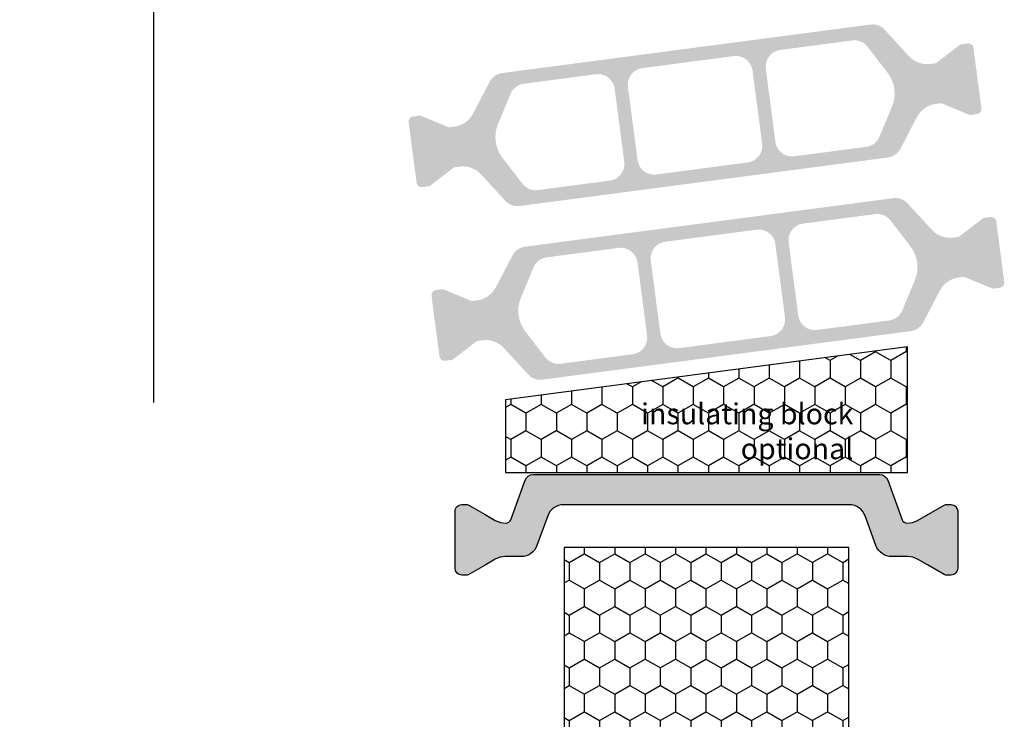
# Model space of a CAD drawing. Units: millimetres. Extents: x 708 to 11047, y 2284 to 16356.
# Drawn here: x 1648 to 1707, y 15347 to 15388 of the extents above; entities that cross this region are included whole.
import ezdxf

# ---------------------------------------------------------------- set-up
doc = ezdxf.new("R2010")
doc.units = ezdxf.units.MM
doc.layers.add('Vollinie', color=7, linetype='Continuous')
doc.styles.add('ISO9', font='simplex')
doc.styles.get("Standard").update_dxf_attribs({"font": 'ISOCP.SHX'})
doc.dimstyles.new('M 1zu1 schmidt', dxfattribs={"dimscale": 2.5, "dimtxt": 2.5, "dimasz": 2.5, "dimexe": 1.25, "dimexo": 0.625, "dimgap": 0.9750000000000003, "dimtad": 1, "dimdec": 1, "dimdsep": 46, "dimtxsty": 'ISO9', "dimcen": 2.5, "dimclrd": 1, "dimclre": 1, "dimclrt": 1, "dimadec": 0, "dimazin": 0, "dimtfac": 1, "dimtdec": 1, "dimtmove": 0, "dimatfit": 3, "dimfxl": 1, "dimtolj": 1, "dimtzin": 0, "dimlwd": -1, "dimarcsym": 0})

# ---------------------------------------------------------------- blocks, each defined once
blk = doc.blocks.new('*D23')
at = {"color": 1, "lineweight": -2, "transparency": 16777216}
for p, q in [((1654.380381129803, 16108.85158688184), (1615.297878296021, 16108.85158688184)), ((1654.380381129799, 15338.35266205739), (1615.297878296021, 15338.35266205739))]:
    blk.add_line(p, q, dxfattribs=at)
at = {"color": 1, "transparency": 16777216}
blk.add_line((1618.422878296021, 16102.60158688184), (1618.422878296021, 15344.60266205739), dxfattribs=at)
for points in [[(1617.381211629355, 16102.60158688184), (1619.464544962688, 16102.60158688184), (1618.422878296021, 16108.85158688184)], [(1617.381211629354, 15344.60266205739), (1619.464544962688, 15344.60266205739), (1618.422878296021, 15338.35266205739)]]:
    blk.add_solid(points, dxfattribs=at)
at = {"layer": 'Defpoints', "color": 0, "transparency": 16777216}
for p in [(1655.942881129803, 16108.85158688184), (1618.422878296021, 15338.35266205739), (1655.942881129799, 15338.35266205739)]:
    blk.add_point(p, dxfattribs=at)
at = {"color": 1, "transparency": 16777216, "insert": (1611.223473534114, 15723.60212446961), "char_height": 6.25, "attachment_point": 5, "rotation": 90, "style": 'ISO9'}
blk.add_mtext('\\A1;Elementhöhe/height', dxfattribs=at)

msp = doc.modelspace()

# ---------------------------------------------------------------- hatches: boundary and pattern name
h = msp.add_hatch(color=0)
edge = h.paths.add_edge_path(flags=16)
edge.add_arc((1678.146602147698, 15381.47732884724), 2, 157.4996727162782, 217.5001579900293, ccw=False)
edge.add_line((1676.298847454617, 15382.24270626669), (1677.050060836755, 15384.05626650131))
edge.add_arc((1677.97393818329, 15383.67357779159), 0.9999999999999998, 97.50000000005213, 157.4996727161674, ccw=False)
edge.add_line((1677.843411991071, 15384.66502265295), (1682.14081725271, 15385.23078678879))
edge.add_arc((1682.271343444926, 15384.23934192742), 0.9999999999999998, 7.500000000239311, 97.49999999973949, ccw=False)
edge.add_line((1683.2627883063, 15384.36986811965), (1683.837103760914, 15380.00750914328))
edge.add_arc((1682.845658899542, 15379.87698295106), 0.9999999999999998, -82.4999999998368, 7.499999999791612, ccw=False)
edge.add_line((1682.976185091766, 15378.88553808969), (1678.678777654916, 15378.31977366747))
edge.add_arc((1678.548251462706, 15379.31121852885), 0.9999999999999998, 217.5001579902568, 277.49999999936097, ccw=False)
edge.add_line((1677.754899801045, 15378.70245491221), (1676.559898824375, 15380.25980161397))
edge = h.paths.add_edge_path(flags=16)
edge.add_arc((1690.500353838636, 15385.32271169843), 0.9999999999999998, 7.500000000246075, 97.50000000005213, ccw=False)
edge.add_line((1691.49179870001, 15385.45323789065), (1692.066114154612, 15381.09087891428))
edge.add_arc((1691.074669293236, 15380.96035272207), 0.9999999999999998, -82.49999999988847, 7.49999999958311, ccw=False)
edge.add_line((1691.205195485456, 15379.9689078607), (1685.752233677943, 15379.25101181948))
edge.add_arc((1685.621707485718, 15380.24245668085), 0.9999999999999998, 187.5, 277.5000000002085, ccw=False)
edge.add_line((1684.630262624344, 15380.11193048864), (1684.055947169742, 15384.47428946501))
edge.add_arc((1685.047392031113, 15384.60481565721), 0.9999999999999998, 97.50000000005213, 187.4999999990266, ccw=False)
edge.add_line((1684.916865838892, 15385.59626051859), (1690.369827646415, 15386.3141565598))
edge = h.paths.add_edge_path(flags=16)
edge.add_arc((1697.975489091591, 15384.08785133766), 2, -22.500209462911414, 37.500044937501116, ccw=False)
edge.add_line((1699.823245358561, 15383.32247771786), (1699.072032363938, 15381.50890787079))
edge.add_arc((1698.148154230452, 15381.89159468069), 0.9999999999999998, 277.5000000000843, 337.49979053708864, ccw=False)
edge.add_line((1698.278680422673, 15380.90014981932), (1693.98124407164, 15380.33438159049))
edge.add_arc((1693.850717879423, 15381.32582645186), 0.9999999999999998, 187.5, 277.4999999998437, ccw=False)
edge.add_line((1692.85927301805, 15381.19530025964), (1692.28495756344, 15385.557659236))
edge.add_arc((1693.27640242481, 15385.68818542822), 0.9999999999999998, 97.5000000000598, 187.5, ccw=False)
edge.add_line((1693.14587623259, 15386.67963028959), (1697.443323501464, 15387.24539995578))
edge.add_arc((1697.573849693685, 15386.25395509441), 0.9999999999999998, 37.500044937667894, 97.49999999995651, ccw=False)
edge.add_line((1698.367202556518, 15386.86271714565), (1699.562194817258, 15385.30537544014))
edge = h.paths.add_edge_path()
edge.add_arc((1702.632213448686, 15381.97761476993), 1.499999999999999, 97.50000000000551, 152.5000079601929, ccw=False)
edge.add_line((1702.436424160353, 15383.464782062), (1702.69703982002, 15383.49909276449))
edge.add_arc((1702.723145058472, 15383.30080379223), 0.2, 67.5000541271146, 97.50000000259172, ccw=False)
edge.add_line((1702.799681570383, 15383.48557977103), (1704.409841209518, 15382.81863159301))
edge.add_arc((1704.486377721436, 15383.00340757184), 0.2, 247.5000541284621, 277.4999999996951)
edge.add_line((1704.512482959881, 15382.80511859955), (1704.895551106535, 15382.85555047781))
edge.add_arc((1704.85639324886, 15383.15298393622), 0.2999999999999999, 277.5000000020975, 367.5000000002394)
edge.add_line((1705.153826707271, 15383.19214179389), (1704.677405609671, 15386.81091930538))
edge.add_arc((1704.379972151257, 15386.77176144772), 0.2999999999999999, 7.500000000261967, 97.50000000037534)
edge.add_line((1704.34081429359, 15387.06919490612), (1703.957720045035, 15387.0187595915))
edge.add_arc((1703.983825283484, 15386.82047061922), 0.2, 97.50000000100053, 127.4999860760201)
edge.add_line((1703.86207303624, 15386.97914131686), (1702.479393765023, 15385.91817473019))
edge.add_arc((1702.357641517778, 15386.07684542784), 0.2, 277.49999999998096, 307.49998607706794, ccw=False)
edge.add_line((1702.383746756221, 15385.87855645556), (1702.123161299033, 15385.84424972929))
edge.add_arc((1701.927372010693, 15387.33141702135), 1.499999999999999, 222.49999203973, 277.50000000034987, ccw=False)
edge.add_line((1700.821455864686, 15386.31803186358), (1699.391396923619, 15387.8786677783))
edge.add_arc((1698.65411949294, 15387.20307767312), 0.9999999999999998, 42.49999203944093, 97.5000000000843)
edge.add_line((1698.523593300719, 15388.19452253449), (1676.554274348992, 15385.30220682419))
edge.add_arc((1676.684800541216, 15384.31076196282), 0.9999999999999998, 97.50000000016318, 152.4999902216449)
edge.add_line((1675.797789786839, 15384.77251072744), (1674.820380069196, 15382.89492491146))
edge.add_arc((1673.489863937636, 15383.58754805837), 1.499999999999999, 277.50000000002353, 332.4999902220657, ccw=False)
edge.add_line((1673.685653225967, 15382.10038076631), (1673.425068440935, 15382.06607412853))
edge.add_arc((1673.398963202492, 15382.2643631008), 0.2, 247.49951222498402, 277.4999999994643, ccw=False)
edge.add_line((1673.322424942975, 15382.07958784589), (1671.712294462297, 15382.74654178755))
edge.add_arc((1671.635756202779, 15382.56176653262), 0.2, 67.49951222593982, 97.50000000010327)
edge.add_line((1671.609650964334, 15382.7600555049), (1671.226556716867, 15382.70962019041))
edge.add_arc((1671.265714574526, 15382.41218673199), 0.2999999999999999, 97.49999999811818, 187.4999999988616)
edge.add_line((1670.968281116113, 15382.37302887433), (1671.44470221372, 15378.75425136282))
edge.add_arc((1671.742135672134, 15378.79340922049), 0.2999999999999999, 187.4999999995051, 277.5000000001124)
edge.add_line((1671.781293529801, 15378.49597576207), (1672.164361676156, 15378.54640764029))
edge.add_arc((1672.138256437726, 15378.74469661256), 0.2, 277.4999999959839, 307.5002068286308)
edge.add_line((1672.260009296304, 15378.58602638401), (1673.642668000641, 15379.64698565299))
edge.add_arc((1673.76442085922, 15379.48831542444), 0.2, 97.49999999984487, 127.5002068277897, ccw=False)
edge.add_line((1673.738315620775, 15379.68660439672), (1673.998916087281, 15379.72091309901))
edge.add_arc((1674.194705375622, 15378.23374580695), 1.499999999999999, 42.50000977799863, 97.5000000003173, ccw=False)
edge.add_line((1675.300621207895, 15379.24713130711), (1676.730678330985, 15377.68649834636))
edge.add_arc((1677.467955552499, 15378.36208867979), 0.9999999999999998, 222.5000097780296, 277.5000000000843)
edge.add_line((1677.598481744721, 15377.37064381842), (1699.567805972513, 15380.26296022331))
edge.add_arc((1699.437279780283, 15381.2544050847), 0.9999999999999998, 277.5000000004677, 332.5000079598151)
edge.add_line((1700.324290677613, 15380.79265659469), (1701.30169710269, 15382.67023750493))
h = msp.add_hatch(color=0)
edge = h.paths.add_edge_path(flags=16)
edge.add_arc((1699.339215943221, 15373.73000955415), 2, -22.5003272837219, 37.50015799002932, ccw=False)
edge.add_line((1701.186970636302, 15372.9646321347), (1700.435757254158, 15371.15107190008))
edge.add_arc((1699.511879907625, 15371.53376060981), 0.9999999999999998, 277.5000000000522, 337.49967271611393, ccw=False)
edge.add_line((1699.642406099842, 15370.54231574844), (1695.345000838201, 15369.9765516126))
edge.add_arc((1695.214474645991, 15370.96799647397), 0.9999999999999998, 187.5000000002121, 277.4999999994943, ccw=False)
edge.add_line((1694.223029784613, 15370.83747028174), (1693.648714329999, 15375.19982925811))
edge.add_arc((1694.64015919137, 15375.33035545033), 0.9999999999999998, 97.50000000005213, 187.4999999997916, ccw=False)
edge.add_line((1694.509632999152, 15376.3218003117), (1698.807040435999, 15376.88756473391))
edge.add_arc((1698.937566628209, 15375.89611987254), 0.9999999999999998, 37.500157990288415, 97.49999999942679, ccw=False)
edge.add_line((1699.73091828987, 15376.50488348918), (1700.925919266544, 15374.94753678742))
edge = h.paths.add_edge_path(flags=16)
edge.add_arc((1686.985464252279, 15369.88462670296), 0.9999999999999998, 187.5000000002665, 277.5000000000522, ccw=False)
edge.add_line((1685.994019390908, 15369.75410051074), (1685.419703936301, 15374.1164594871))
edge.add_arc((1686.411148797679, 15374.24698567932), 0.9999999999999998, 97.50000000005213, 187.4999999995831, ccw=False)
edge.add_line((1686.280622605462, 15375.23843054069), (1691.733584412973, 15375.95632658191))
edge.add_arc((1691.864110605197, 15374.96488172053), 0.9999999999999998, 7.500000000000114, 97.5000000002085, ccw=False)
edge.add_line((1692.855555466575, 15375.09540791275), (1693.429870921175, 15370.73304893638))
edge.add_arc((1692.438426059804, 15370.60252274418), 0.9999999999999998, -82.49999999994782, 7.499999999439922, ccw=False)
edge.add_line((1692.568952252021, 15369.6110778828), (1687.115990444503, 15368.89318184159))
edge = h.paths.add_edge_path(flags=16)
edge.add_arc((1679.510328999323, 15371.11948706373), 2, 157.4997905370886, 217.500044937612, ccw=False)
edge.add_line((1677.662572732358, 15371.88486068353), (1678.413785726977, 15373.69843053059))
edge.add_arc((1679.337663860463, 15373.3157437207), 0.9999999999999998, 97.50000000005213, 157.4997905374538, ccw=False)
edge.add_line((1679.207137668246, 15374.30718858207), (1683.504574019275, 15374.8729568109))
edge.add_arc((1683.635100211492, 15373.88151194953), 0.9999999999999998, 7.500000000000114, 97.49999999984368, ccw=False)
edge.add_line((1684.626545072863, 15374.01203814175), (1685.200860527477, 15369.64967916539))
edge.add_arc((1684.209415666106, 15369.51915297317), 0.9999999999999998, -82.49999999994782, 7.4999999998531734, ccw=False)
edge.add_line((1684.339941858324, 15368.5277081118), (1680.042494589451, 15367.96193844561))
edge.add_arc((1679.911968397234, 15368.95338330698), 0.9999999999999998, 217.5000449376679, 277.4999999998532, ccw=False)
edge.add_line((1679.118615534399, 15368.34462125574), (1677.923623273661, 15369.90196296125))
edge = h.paths.add_edge_path()
edge.add_arc((1674.853604642233, 15373.22972363146), 1.499999999999999, 277.49999999995464, 332.5000079601017, ccw=False)
edge.add_line((1675.049393930562, 15371.7425563394), (1674.788778270895, 15371.7082456369))
edge.add_arc((1674.762673032443, 15371.90653460916), 0.2, 247.5000541266331, 277.50000000298604, ccw=False)
edge.add_line((1674.686136520528, 15371.72175863036), (1673.075976881397, 15372.38870680837))
edge.add_arc((1672.999440369482, 15372.20393082955), 0.2, 67.50005412902615, 97.4999999998312)
edge.add_line((1672.973335131037, 15372.40221980184), (1672.59026698438, 15372.35178792358))
edge.add_arc((1672.629424842055, 15372.05435446517), 0.2999999999999999, 97.50000000175301, 187.5000000003753)
edge.add_line((1672.331991383648, 15372.0151966075), (1672.808412481247, 15368.39641909601))
edge.add_arc((1673.105845939661, 15368.43557695367), 0.2999999999999999, 187.5000000001939, 277.4999999989976)
edge.add_line((1673.145003797321, 15368.13814349527), (1673.52809804588, 15368.18857880989))
edge.add_arc((1673.501992807435, 15368.38686778217), 0.2, 277.5000000001033, 307.4999860766545)
edge.add_line((1673.623745054678, 15368.22819708453), (1675.006424325892, 15369.2891636712))
edge.add_arc((1675.128176573135, 15369.13049297355), 0.2, 97.50000000010323, 127.4999860766545, ccw=False)
edge.add_line((1675.10207133469, 15369.32878194583), (1675.362656791886, 15369.3630886721))
edge.add_arc((1675.558446080222, 15367.87592138004), 1.499999999999999, 42.499992039604024, 97.50000000023022, ccw=False)
edge.add_line((1676.66436222623, 15368.88930653781), (1678.0944211673, 15367.32867062309))
edge.add_arc((1678.831698597979, 15368.00426072827), 0.9999999999999998, 222.4999920393224, 277.4999999998532)
edge.add_line((1678.962224790196, 15367.0128158669), (1700.931543741923, 15369.9051315772))
edge.add_arc((1700.801017549699, 15370.89657643857), 0.9999999999999998, 277.5000000002665, 332.499990221669)
edge.add_line((1701.688028304076, 15370.43482767395), (1702.665438021717, 15372.31241348993))
edge.add_arc((1703.995954153283, 15371.61979034302), 1.499999999999999, 97.5000000002301, 152.4999902221459, ccw=False)
edge.add_line((1703.800164864947, 15373.10695763508), (1704.060749649982, 15373.14126427286))
edge.add_arc((1704.086854888427, 15372.94297530059), 0.2, 67.4995122264283, 97.50000000037528, ccw=False)
edge.add_line((1704.16339314794, 15373.1277505555), (1705.773523628619, 15372.46079661384))
edge.add_arc((1705.850061888139, 15372.64557186877), 0.2, 247.4995122260979, 277.5000000001033)
edge.add_line((1705.876167126584, 15372.44728289649), (1706.259261374051, 15372.49771821098))
edge.add_arc((1706.220103516391, 15372.7951516694), 0.2999999999999999, 277.4999999986348, 367.4999999988162)
edge.add_line((1706.517536974805, 15372.83430952706), (1706.041115877199, 15376.45308703857))
edge.add_arc((1705.743682418785, 15376.4139291809), 0.2999999999999999, 7.500000000193929, 97.50000000019394)
edge.add_line((1705.704524561118, 15376.71136263931), (1705.321456414759, 15376.6609307611))
edge.add_arc((1705.347561653189, 15376.46264178882), 0.2, 97.49999999624217, 127.5002068288518)
edge.add_line((1705.225808794612, 15376.62131201737), (1703.843150090276, 15375.56035274839))
edge.add_arc((1703.721397231699, 15375.71902297695), 0.2, 277.5000000001032, 307.5002068275829, ccw=False)
edge.add_line((1703.747502470144, 15375.52073400467), (1703.48690200363, 15375.48642530238))
edge.add_arc((1703.291112715293, 15376.97359259444), 1.499999999999999, 222.5000097778961, 277.5000000002664, ccw=False)
edge.add_line((1702.185196883018, 15375.96020709428), (1700.755139759933, 15377.52084005504))
edge.add_arc((1700.017862538416, 15376.84524972159), 0.9999999999999998, 42.50000977807758, 97.5000000002665)
edge.add_line((1699.887336346192, 15377.83669458297), (1677.918012118406, 15374.94437817808))
edge.add_arc((1678.04853831063, 15373.95293331669), 0.9999999999999998, 97.50000000015764, 152.500007959791)
edge.add_line((1677.161527413302, 15374.4146818067), (1676.184120988228, 15372.53710089645))
h = msp.add_hatch()
h.set_pattern_fill('HONEY', color=0, scale=0.33, angle=270.0000000000002, style=0)
h.set_pattern_definition([(270, (4388.306865935932, 32905.9092107521), (-0.9073779000000038, -1.571624999999998), [1.04775, -2.0955]), (149.9999999999999, (4388.306865935932, 32905.9092107521), (-0.907378225222715, 1.571624812232578), [1.04775, -2.0955]), (209.9999999999999, (4388.306865935932, 32905.9092107521), (-1.814756125222718, -1.877674197468583e-07), [-2.0955, 1.04775])])
h.paths.add_polyline_path([(1700.742881378783, 15361.4745333791), (1700.742881378783, 15368.9745333791), (1676.742881378783, 15365.814873437), (1676.742881378783, 15361.47453337911)])
h.paths.add_polyline_path([(1682.891591810969, 15366.48569497586), (1696.819143859324, 15366.48569497586), (1696.819143859324, 15362.06900032621), (1682.891591810969, 15362.06900032621)], flags=24)
h = msp.add_hatch(color=0)
edge = h.paths.add_edge_path()
edge.add_line((1679.276605171616, 15358.89468198295), (1678.629182196255, 15357.1159019773))
edge.add_arc((1677.68948957547, 15357.45792212063), 0.9999999999995918, 269.9999999999479, 340.0000000000019, ccw=False)
edge.add_line((1677.689489575469, 15356.45792212063), (1676.737625242597, 15356.45792212063))
edge.add_arc((1676.737625242597, 15355.25792212063), 1.200000000000728, 90.00000000001086, 120.00000000011)
edge.add_line((1676.137625242595, 15356.29715260517), (1675.542881130925, 15355.9537769322))
edge.add_line((1675.542881130925, 15355.9537769322), (1674.559560992941, 15355.38605678584))
edge.add_arc((1674.454560992943, 15355.56792212063), 0.2099999999973801, 270.00000000012403, 299.9999999998454, ccw=False)
edge.add_line((1674.454560992943, 15355.35792212063), (1674.142881130927, 15355.35792212063))
edge.add_arc((1674.142881130927, 15355.75792212063), 0.4000000000032742, 180.0000000002605, 270, ccw=False)
edge.add_line((1673.742881130924, 15355.75792212063), (1673.742881130922, 15359.15792212063))
edge.add_arc((1674.142881130921, 15359.15792212063), 0.3999999999987267, 89.99999999986971, 180.0000000005211, ccw=False)
edge.add_line((1674.142881130922, 15359.55792212063), (1674.454560992949, 15359.55792212063))
edge.add_arc((1674.454560992948, 15359.34792212063), 0.2100000000009459, 60.000000000489706, 89.99999999968992, ccw=False)
edge.add_line((1674.559560992946, 15359.52978745542), (1675.542881130923, 15358.96214329193))
edge.add_line((1675.542881130923, 15358.96214329193), (1676.137896711187, 15358.61865686438))
edge.add_arc((1676.736089533982, 15359.65335051114), 1.195167601588834, 239.9662813652452, 272.1371638773559)
edge.add_arc((1676.77924681287, 15358.75953831837), 0.3005273892924862, 270.2693502378498, 339.9772705890679)
edge.add_line((1677.061609385024, 15358.65663987542), (1677.923138589639, 15361.02367191129))
edge.add_arc((1678.39298490003, 15360.85266183963), 0.4999999999999719, 89.99999999992178, 159.9999999995655, ccw=False)
edge.add_line((1678.392984900031, 15361.35266183963), (1688.742881130928, 15361.35266183963))
edge.add_line((1688.742881130928, 15361.35266183963), (1699.092777361817, 15361.35266183963))
edge.add_arc((1699.092777361817, 15360.85266183963), 0.5, 19.99999999952621, 89.99999999992178, ccw=False)
edge.add_line((1699.562623672211, 15361.02367191129), (1700.424152876818, 15358.65663987541))
edge.add_arc((1700.706623628355, 15358.75969210903), 0.3006817060055185, 200.04320531874, 269.7101738573693)
edge.add_arc((1700.74967272785, 15359.65335051115), 1.195167601591918, 267.862836123413, 300.0337186353517)
edge.add_line((1701.347865550657, 15358.61865686439), (1702.926201268902, 15359.52978745542))
edge.add_arc((1703.0312012689, 15359.34792212063), 0.2099999999990691, 89.99999999770472, 119.99999999965101, ccw=False)
edge.add_line((1703.031201268909, 15359.55792212063), (1703.342881130923, 15359.55792212063))
edge.add_arc((1703.342881130925, 15359.15792212063), 0.3999999999978172, 5.210836206970271e-10, 90.00000000039091, ccw=False)
edge.add_line((1703.742881130924, 15359.15792212063), (1703.742881130924, 15355.75792212063))
edge.add_arc((1703.342881130926, 15355.75792212063), 0.3999999999978172, 270, 359.9999999994789, ccw=False)
edge.add_line((1703.342881130926, 15355.35792212063), (1703.031201268905, 15355.35792212063))
edge.add_arc((1703.031201268904, 15355.56792212063), 0.2100000000009459, 240.0000000004897, 270.0000000001861, ccw=False)
edge.add_line((1702.926201268906, 15355.38605678584), (1701.935701453951, 15355.95792212063))
edge.add_line((1701.935701453951, 15355.95792212063), (1701.34813701925, 15356.29715260517))
edge.add_arc((1700.748137019247, 15355.25792212063), 1.20000000000252, 59.99999999992406, 90.00000000006513)
edge.add_line((1700.748137019246, 15356.45792212063), (1699.796272686379, 15356.45792212063))
edge.add_arc((1699.796272686378, 15357.45792212063), 1.000000000001819, 200.0000000000604, 270.0000000000521, ccw=False)
edge.add_line((1698.856580065591, 15357.1159019773), (1698.209157090227, 15358.89468198295))
edge.add_arc((1697.269464469444, 15358.55266183963), 0.9999999999964245, 19.99999999984238, 89.99999999996092)
edge.add_line((1697.269464469444, 15359.55266183963), (1688.742881130922, 15359.55266183963))
edge.add_line((1688.742881130922, 15359.55266183963), (1680.216297792409, 15359.55266183963))
edge.add_arc((1680.216297792402, 15358.55266183963), 1, 89.99999999955706, 160.0000000000108)
h = msp.add_hatch()
h.set_pattern_fill('HONEY', color=0, scale=0.33, angle=270.0000000000002, style=0)
h.set_pattern_definition([(270, (-3461.566296919883, 36131.41010538407), (0.9073779000000038, -1.571624999999998), [1.04775, -2.0955]), (30.00000000000014, (-3461.566296919883, 36131.41010538407), (0.907378225222715, 1.571624812232578), [1.04775, -2.0955]), (330.0000000000001, (-3461.566296919883, 36131.41010538407), (1.814756125222718, -1.877674197468583e-07), [-2.0955, 1.04775])])
h.paths.add_polyline_path([(1697.242881930614, 15343.49740160396), (1697.242881930614, 15356.99740160396), (1680.242881930614, 15356.99740160396), (1680.242881930614, 15343.49740160396)])

# ---------------------------------------------------------------- linework, layer by layer
msp.add_line((1655.742881102744, 16044.35175591818), (1655.742881187706, 15365.65300333034))
msp.add_lwpolyline([(1700.742881378783, 15368.9745333791), (1676.742881378783, 15365.814873437), (1676.742881378783, 15361.47453337911), (1700.742881378783, 15361.4745333791)], close=True)
msp.add_lwpolyline([(1679.276605171616, 15358.89468198295), (1678.629182196255, 15357.1159019773, -0.3152987888794069), (1677.689489575469, 15356.45792212063), (1676.737625242597, 15356.45792212063, 0.1316524975877905), (1676.137625242595, 15356.29715260517), (1675.542881130925, 15355.9537769322), (1674.559560992941, 15355.38605678584, -0.1316524975859374), (1674.454560992943, 15355.35792212063), (1674.142881130927, 15355.35792212063, -0.4142135623717632), (1673.742881130924, 15355.75792212063), (1673.742881130922, 15359.15792212063, -0.414213562375759), (1674.142881130922, 15359.55792212063), (1674.454560992949, 15359.55792212063, -0.1316524975839504), (1674.559560992946, 15359.52978745542), (1675.542881130923, 15358.96214329193), (1676.137896711187, 15358.61865686438, 0.1413012573407731), (1676.780659601497, 15358.45901424988, 0.3138982169142074), (1677.061609385024, 15358.65663987542), (1677.923138589639, 15361.02367191129, -0.3152987888772835), (1678.392984900031, 15361.35266183963), (1688.742881130928, 15361.35266183963), (1699.092777361817, 15361.35266183963, -0.3152987888805909), (1699.562623672211, 15361.02367191129), (1700.424152876818, 15358.65663987541, 0.313701935626265), (1700.705102660352, 15358.45901424988, 0.1413012573399823), (1701.347865550657, 15358.61865686439), (1702.926201268902, 15359.52978745542, -0.1316524975963621), (1703.031201268909, 15359.55792212063), (1703.342881130923, 15359.55792212063, -0.4142135623717631), (1703.742881130924, 15359.15792212063), (1703.742881130924, 15355.75792212063, -0.4142135623704312), (1703.342881130926, 15355.35792212063), (1703.031201268905, 15355.35792212063, -0.1316524975862325), (1702.926201268906, 15355.38605678584), (1701.935701453951, 15355.95792212063), (1701.34813701925, 15356.29715260517, 0.131652497588035), (1700.748137019246, 15356.45792212063), (1699.796272686379, 15356.45792212063, -0.315298788878937), (1698.856580065591, 15357.1159019773), (1698.209157090227, 15358.89468198295, 0.3152987888795346), (1697.269464469444, 15359.55266183963), (1688.742881130922, 15359.55266183963), (1680.216297792409, 15359.55266183963, 0.3152987888811713)], format="xyb", close=True)
at = {"layer": 'Vollinie'}
msp.add_lwpolyline([(1680.242881930614, 15343.49740160396), (1697.242881930614, 15343.49740160396), (1697.242881930614, 15356.99740160396), (1680.242881930614, 15356.99740160396)], close=True, dxfattribs=at)

# ---------------------------------------------------------------- texts
at = {"color": 0, "insert": (1697.508776041916, 15362.26593952424), "char_height": 1.25, "width": 15.34820623053338, "attachment_point": 9}
msp.add_mtext('{\\fVerdana|b0|i0|c0|p34;insulating block\\Poptional}', dxfattribs=at)

# ---------------------------------------------------------------- dimensions: what is measured, and where the dimension line sits
dim = msp.add_linear_dim(base=(1618.422878296021, 15338.35266205739), p1=(1655.942881129803, 16108.85158688184), p2=(1655.942881129799, 15338.35266205739), angle=90, text='Elementhöhe/height', dimstyle='M 1zu1 schmidt', override={"dimtmove": 1})
dim.commit()
dim.dimension.update_dxf_attribs({"geometry": '*D23', "text_midpoint": (1611.223473534114, 15723.60212446961)})

doc.saveas('drawing.dxf')
